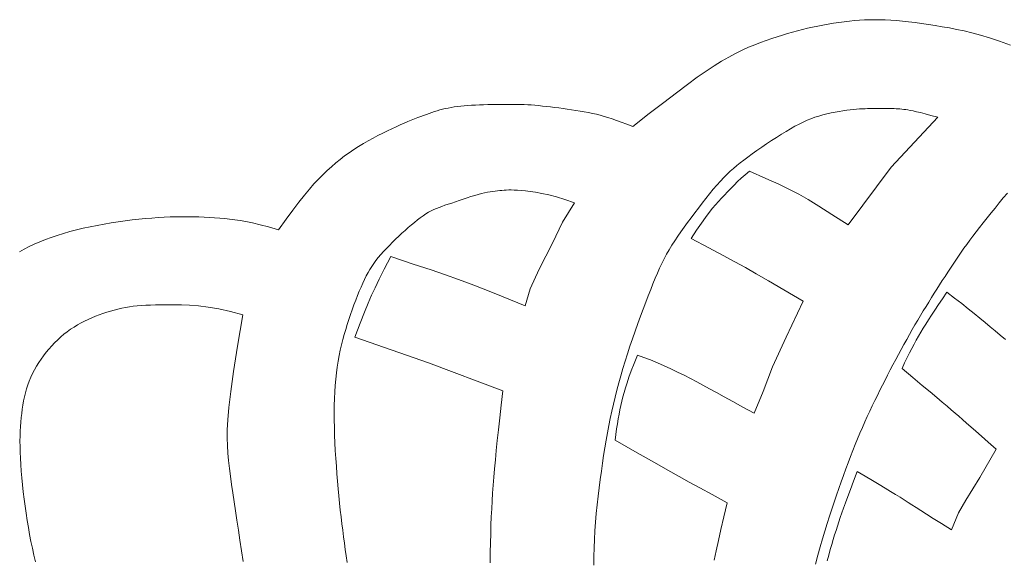
# Model space of a CAD drawing. Extents: x 1 to 2581, y -2717 to 7.
# Drawn here: x 821 to 824, y -843 to -841 of the extents above; entities that cross this region are included whole.
import ezdxf

# ---------------------------------------------------------------- set-up
doc = ezdxf.new("R2010")
doc.units = 0
doc.header["$MEASUREMENT"] = 0
doc.layers.add('25', color=7, linetype='CONTINUOUS')

msp = doc.modelspace()

# ---------------------------------------------------------------- linework, layer by layer
at = {"layer": '25', "lineweight": 5}
for p, q in [((823.8881, -840.8703), (823.9067, -840.8684)), ((823.9067, -840.8684), (823.9251, -840.867)), ((823.9251, -840.867), (823.9432, -840.866)), ((823.9432, -840.866), (823.9614, -840.8654)), ((823.9614, -840.8654), (823.9797, -840.8652)), ((823.9797, -840.8652), (823.9983, -840.8654)), ((823.9983, -840.8654), (824.0174, -840.8661)), ((824.0174, -840.8661), (824.0372, -840.8672)), ((824.0372, -840.8672), (824.0577, -840.8686)), ((823.7017, -840.905), (823.7196, -840.9004)), ((823.7196, -840.9004), (823.7376, -840.8961)), ((823.7376, -840.8961), (823.7558, -840.892)), ((823.7558, -840.892), (823.7743, -840.8881)), ((823.7743, -840.8881), (823.7931, -840.8845)), ((823.7931, -840.8845), (823.8121, -840.881)), ((823.8121, -840.881), (823.8311, -840.8779)), ((823.8311, -840.8779), (823.8502, -840.875)), ((823.8502, -840.875), (823.8692, -840.8725)), ((823.8692, -840.8725), (823.8881, -840.8703)), ((824.0577, -840.8686), (824.0791, -840.8706)), ((824.0791, -840.8706), (824.1013, -840.8729)), ((824.1013, -840.8729), (824.1243, -840.8756)), ((824.1243, -840.8756), (824.148, -840.8788)), ((824.148, -840.8788), (824.1723, -840.8823)), ((824.1723, -840.8823), (824.1972, -840.8862)), ((824.1972, -840.8862), (824.2224, -840.8904)), ((824.2224, -840.8904), (824.248, -840.895)), ((824.248, -840.895), (824.2739, -840.9)), ((824.2739, -840.9), (824.3007, -840.9057)), ((823.5896, -840.9396), (823.6095, -840.9327)), ((823.6095, -840.9327), (823.6287, -840.9264)), ((823.6287, -840.9264), (823.6474, -840.9205)), ((823.6474, -840.9205), (823.6658, -840.915)), ((823.6658, -840.915), (823.6838, -840.9098)), ((823.6838, -840.9098), (823.7017, -840.905)), ((824.3007, -840.9057), (824.329, -840.9124)), ((824.329, -840.9124), (824.3592, -840.9206)), ((824.3592, -840.9206), (824.3921, -840.9305)), ((824.3921, -840.9305), (824.4282, -840.9425)), ((823.5027, -840.9748), (823.5256, -840.9644)), ((823.5256, -840.9644), (823.5477, -840.9552)), ((823.5477, -840.9552), (823.569, -840.947)), ((823.569, -840.947), (823.5896, -840.9396)), ((824.4282, -840.9425), (824.468, -840.9571)), ((823.4285, -841.0143), (823.4542, -840.9995)), ((823.4542, -840.9995), (823.4789, -840.9864)), ((823.4789, -840.9864), (823.5027, -840.9748)), ((823.3729, -841.05), (823.4017, -841.0309)), ((823.4017, -841.0309), (823.4285, -841.0143)), ((823.306, -841.0978), (823.3413, -841.0721)), ((823.3413, -841.0721), (823.3729, -841.05)), ((823.266, -841.1278), (823.306, -841.0978)), ((823.2206, -841.1627), (823.266, -841.1278)), ((822.4253, -841.1875), (822.4353, -841.1851)), ((822.4353, -841.1851), (822.4456, -841.183)), ((822.4456, -841.183), (822.4563, -841.181)), ((822.4563, -841.181), (822.4674, -841.1792)), ((822.4674, -841.1792), (822.4789, -841.1777)), ((822.4789, -841.1777), (822.4909, -841.1763)), ((822.4909, -841.1763), (822.5033, -841.175)), ((822.5033, -841.175), (822.5162, -841.174)), ((822.5162, -841.174), (822.5297, -841.173)), ((822.5297, -841.173), (822.5437, -841.1723)), ((822.5437, -841.1723), (822.5582, -841.1717)), ((822.5582, -841.1717), (822.5728, -841.1712)), ((822.5728, -841.1712), (822.5876, -841.1708)), ((822.5876, -841.1708), (822.6024, -841.1705)), ((822.6024, -841.1705), (822.617, -841.1703)), ((822.617, -841.1703), (822.6312, -841.1701)), ((822.6312, -841.1701), (822.645, -841.17)), ((822.645, -841.17), (822.6581, -841.1699)), ((822.6581, -841.1699), (822.6708, -841.1698)), ((822.6708, -841.1698), (822.683, -841.1699)), ((822.683, -841.1699), (822.6951, -841.17)), ((822.6951, -841.17), (822.7071, -841.1703)), ((822.7071, -841.1703), (822.7192, -841.1707)), ((822.7192, -841.1707), (822.7314, -841.1713)), ((822.7314, -841.1713), (822.744, -841.1721)), ((822.744, -841.1721), (822.7571, -841.1731)), ((822.7571, -841.1731), (822.7706, -841.1744)), ((822.7706, -841.1744), (822.7845, -841.1758)), ((822.7845, -841.1758), (822.7988, -841.1774)), ((822.7988, -841.1774), (822.8134, -841.1791)), ((822.8134, -841.1791), (822.8282, -841.1809)), ((822.8282, -841.1809), (822.8432, -841.1829)), ((822.8432, -841.1829), (822.8585, -841.1849)), ((822.8585, -841.1849), (822.8738, -841.187)), ((822.8738, -841.187), (822.8892, -841.1891)), ((823.1687, -841.203), (823.2206, -841.1627)), ((823.9144, -841.1874), (823.925, -841.1865)), ((823.925, -841.1865), (823.9349, -841.1859)), ((823.9349, -841.1859), (823.9445, -841.1854)), ((823.9445, -841.1854), (823.9537, -841.1851)), ((823.9537, -841.1851), (823.9626, -841.1848)), ((823.9626, -841.1848), (823.9713, -841.1847)), ((823.9713, -841.1847), (823.9799, -841.1845)), ((823.9799, -841.1845), (823.9885, -841.1844)), ((823.9885, -841.1844), (823.9969, -841.1844)), ((823.9969, -841.1844), (824.0051, -841.1843)), ((824.0051, -841.1843), (824.0131, -841.1844)), ((824.0131, -841.1844), (824.021, -841.1844)), ((824.021, -841.1844), (824.0286, -841.1845)), ((824.0286, -841.1845), (824.0359, -841.1846)), ((824.0359, -841.1846), (824.0429, -841.1848)), ((824.0429, -841.1848), (824.0498, -841.1851)), ((824.0498, -841.1851), (824.0565, -841.1854)), ((824.0565, -841.1854), (824.0631, -841.1858)), ((824.0631, -841.1858), (824.0698, -841.1863)), ((824.0698, -841.1863), (824.0766, -841.187)), ((824.0766, -841.187), (824.0836, -841.1878)), ((822.3127, -841.2267), (822.3246, -841.222)), ((822.3246, -841.222), (822.336, -841.2176)), ((822.336, -841.2176), (822.3468, -841.2134)), ((822.3468, -841.2134), (822.3573, -841.2095)), ((822.3573, -841.2095), (822.3674, -841.2058)), ((822.3674, -841.2058), (822.3772, -841.2023)), ((822.3772, -841.2023), (822.3869, -841.199)), ((822.3869, -841.199), (822.3964, -841.1958)), ((822.3964, -841.1958), (822.4059, -841.1928)), ((822.4059, -841.1928), (822.4155, -841.1901)), ((822.4155, -841.1901), (822.4253, -841.1875)), ((822.8892, -841.1891), (822.9046, -841.1914)), ((822.9046, -841.1914), (822.9199, -841.1938)), ((822.9199, -841.1938), (822.935, -841.1964)), ((822.935, -841.1964), (822.9498, -841.1992)), ((822.9498, -841.1992), (822.9644, -841.2022)), ((822.9644, -841.2022), (822.9785, -841.2055)), ((822.9785, -841.2055), (822.9922, -841.2091)), ((822.9922, -841.2091), (823.0059, -841.2131)), ((823.0059, -841.2131), (823.0199, -841.2175)), ((823.0199, -841.2175), (823.0347, -841.2224)), ((823.0347, -841.2224), (823.0506, -841.228)), ((823.1095, -841.2494), (823.1687, -841.203)), ((823.7361, -841.2273), (823.7501, -841.2216)), ((823.7501, -841.2216), (823.7642, -841.2164)), ((823.7642, -841.2164), (823.7785, -841.2118)), ((823.7785, -841.2118), (823.793, -841.2076)), ((823.793, -841.2076), (823.8077, -841.2039)), ((823.8077, -841.2039), (823.8224, -841.2007)), ((823.8224, -841.2007), (823.837, -841.1978)), ((823.837, -841.1978), (823.8513, -841.1952)), ((823.8513, -841.1952), (823.8652, -841.1931)), ((823.8652, -841.1931), (823.8786, -841.1912)), ((823.8786, -841.1912), (823.8913, -841.1897)), ((823.8913, -841.1897), (823.9032, -841.1884)), ((823.9032, -841.1884), (823.9144, -841.1874)), ((824.206, -841.2165), (824.0381, -841.3957)), ((824.0836, -841.1878), (824.0909, -841.1887)), ((824.0909, -841.1887), (824.0987, -841.1899)), ((824.0987, -841.1899), (824.1073, -841.1915)), ((824.1073, -841.1915), (824.1172, -841.1935)), ((824.1172, -841.1935), (824.1291, -841.1962)), ((824.1291, -841.1962), (824.1435, -841.1996)), ((824.1435, -841.1996), (824.1607, -841.2041)), ((824.1607, -841.2041), (824.1814, -841.2097)), ((824.1814, -841.2097), (824.206, -841.2165)), ((822.2268, -841.265), (822.243, -841.2573)), ((822.243, -841.2573), (822.2585, -841.2501)), ((822.2585, -841.2501), (822.2732, -841.2435)), ((822.2732, -841.2435), (822.2871, -841.2374)), ((822.2871, -841.2374), (822.3002, -841.2319)), ((822.3002, -841.2319), (822.3127, -841.2267)), ((823.0506, -841.228), (823.0681, -841.2343)), ((823.0681, -841.2343), (823.0876, -841.2414)), ((823.0876, -841.2414), (823.1095, -841.2494)), ((823.661, -841.2669), (823.6771, -841.2573)), ((823.6771, -841.2573), (823.6926, -841.2487)), ((823.6926, -841.2487), (823.7074, -841.2408)), ((823.7074, -841.2408), (823.7219, -841.2337)), ((823.7219, -841.2337), (823.7361, -841.2273)), ((822.1581, -841.301), (822.1756, -841.2913)), ((822.1756, -841.2913), (822.193, -841.282)), ((822.193, -841.282), (822.2101, -841.2733)), ((822.2101, -841.2733), (822.2268, -841.265)), ((823.6086, -841.3002), (823.6265, -841.2885)), ((823.6265, -841.2885), (823.644, -841.2773)), ((823.644, -841.2773), (823.661, -841.2669)), ((822.1064, -841.3325), (822.1233, -841.3216)), ((822.1233, -841.3216), (822.1406, -841.3111)), ((822.1406, -841.3111), (822.1581, -841.301)), ((823.5556, -841.3364), (823.5729, -841.3244)), ((823.5729, -841.3244), (823.5906, -841.3122)), ((823.5906, -841.3122), (823.6086, -841.3002)), ((822.0571, -841.3678), (822.0733, -841.3555)), ((822.0733, -841.3555), (822.0897, -841.3437)), ((822.0897, -841.3437), (822.1064, -841.3325)), ((823.509, -841.3701), (823.5234, -841.3595)), ((823.5234, -841.3595), (823.539, -841.3482)), ((823.539, -841.3482), (823.5556, -841.3364)), ((822.0098, -841.4083), (822.0254, -841.3941)), ((822.0254, -841.3941), (822.0412, -841.3806)), ((822.0412, -841.3806), (822.0571, -841.3678)), ((823.471, -841.4003), (823.4831, -841.3903)), ((823.4831, -841.3903), (823.4956, -841.3803)), ((823.4956, -841.3803), (823.509, -841.3701)), ((824.0381, -841.3957), (823.8837, -841.6037)), ((821.9789, -841.439), (821.9943, -841.4232)), ((821.9943, -841.4232), (822.0098, -841.4083)), ((823.4243, -841.4462), (823.4362, -841.4334)), ((823.4362, -841.4334), (823.4479, -841.4216)), ((823.4479, -841.4216), (823.4594, -841.4107)), ((823.4594, -841.4107), (823.471, -841.4003)), ((823.5138, -841.4228), (823.4996, -841.4353)), ((823.5289, -841.4104), (823.5138, -841.4228)), ((823.5879, -841.4364), (823.5289, -841.4104)), ((821.9464, -841.4753), (821.963, -841.4561)), ((821.963, -841.4561), (821.9789, -841.439)), ((823.399, -841.4755), (823.4118, -841.4603)), ((823.4118, -841.4603), (823.4243, -841.4462)), ((823.4735, -841.46), (823.4614, -841.4722)), ((823.4862, -841.4477), (823.4735, -841.46)), ((823.4996, -841.4353), (823.4862, -841.4477)), ((823.6344, -841.4574), (823.5879, -841.4364)), ((823.6725, -841.4756), (823.6344, -841.4574)), ((821.909, -841.5218), (821.9286, -841.497)), ((821.9286, -841.497), (821.9464, -841.4753)), ((822.5135, -841.5062), (822.5273, -841.5018)), ((822.5273, -841.5018), (822.5408, -841.4977)), ((822.5408, -841.4977), (822.5535, -841.4941)), ((822.5535, -841.4941), (822.5655, -841.491)), ((822.5655, -841.491), (822.5766, -841.4884)), ((822.5766, -841.4884), (822.587, -841.4863)), ((822.587, -841.4863), (822.5967, -841.4845)), ((822.5967, -841.4845), (822.6059, -841.483)), ((822.6059, -841.483), (822.6146, -841.4818)), ((822.6146, -841.4818), (822.6229, -841.4808)), ((822.6229, -841.4808), (822.6309, -841.4799)), ((822.6309, -841.4799), (822.6387, -841.4792)), ((822.6387, -841.4792), (822.6465, -841.4785)), ((822.6465, -841.4785), (822.6546, -841.478)), ((822.6546, -841.478), (822.6632, -841.4778)), ((822.6632, -841.4778), (822.6726, -841.4778)), ((822.6726, -841.4778), (822.6831, -841.478)), ((822.6831, -841.478), (822.6949, -841.4786)), ((822.6949, -841.4786), (822.7082, -841.4796)), ((822.7082, -841.4796), (822.7234, -841.481)), ((822.7234, -841.481), (822.7406, -841.483)), ((822.7406, -841.483), (822.7601, -841.486)), ((822.7601, -841.486), (822.7821, -841.4901)), ((822.7821, -841.4901), (822.8069, -841.4957)), ((822.8069, -841.4957), (822.8347, -841.503)), ((822.8347, -841.503), (822.8656, -841.5122)), ((823.3724, -841.5083), (823.3858, -841.4916)), ((823.3858, -841.4916), (823.399, -841.4755)), ((823.4388, -841.496), (823.4281, -841.5076)), ((823.4499, -841.4842), (823.4388, -841.496)), ((823.4614, -841.4722), (823.4499, -841.4842)), ((823.7065, -841.4932), (823.6725, -841.4756)), ((823.7405, -841.5126), (823.7065, -841.4932)), ((824.4417, -841.5067), (824.4564, -841.489)), ((821.8873, -841.5503), (821.909, -841.5218)), ((822.4031, -841.5445), (822.4129, -841.5406)), ((822.4129, -841.5406), (822.4231, -841.5368)), ((822.4231, -841.5368), (822.434, -841.533)), ((822.434, -841.533), (822.4457, -841.529)), ((822.4457, -841.529), (822.4583, -841.5247)), ((822.4583, -841.5247), (822.4716, -841.5201)), ((822.4716, -841.5201), (822.4853, -841.5155)), ((822.4853, -841.5155), (822.4994, -841.5108)), ((822.4994, -841.5108), (822.5135, -841.5062)), ((822.9, -841.5236), (822.8561, -841.5942)), ((822.8656, -841.5122), (822.9, -841.5236)), ((823.3455, -841.5431), (823.359, -841.5256)), ((823.359, -841.5256), (823.3724, -841.5083)), ((823.4071, -841.5308), (823.396, -841.5438)), ((823.4176, -841.519), (823.4071, -841.5308)), ((823.4281, -841.5076), (823.4176, -841.519)), ((823.7785, -841.5359), (823.7405, -841.5126)), ((823.8249, -841.5655), (823.7785, -841.5359)), ((824.4122, -841.5427), (824.4269, -841.5246)), ((824.4269, -841.5246), (824.4417, -841.5067)), ((821.4025, -841.5772), (821.4247, -841.5759)), ((821.4247, -841.5759), (821.4464, -841.575)), ((821.4464, -841.575), (821.4677, -841.5744)), ((821.4677, -841.5744), (821.4886, -841.574)), ((821.4886, -841.574), (821.5091, -841.574)), ((821.5091, -841.574), (821.5291, -841.5742)), ((821.5291, -841.5742), (821.5488, -841.5747)), ((821.5488, -841.5747), (821.5682, -841.5755)), ((821.5682, -841.5755), (821.5871, -841.5765)), ((821.5871, -841.5765), (821.6057, -841.5776)), ((821.8631, -841.5832), (821.8873, -841.5503)), ((822.3452, -841.5777), (822.3554, -841.5704)), ((822.3554, -841.5704), (822.3653, -841.5639)), ((822.3653, -841.5639), (822.3748, -841.5581)), ((822.3748, -841.5581), (822.3842, -841.5531)), ((822.3842, -841.5531), (822.3936, -841.5486)), ((822.3936, -841.5486), (822.4031, -841.5445)), ((823.3193, -841.5779), (823.3323, -841.5606)), ((823.3323, -841.5606), (823.3455, -841.5431)), ((823.3708, -841.5763), (823.3559, -841.5973)), ((823.3841, -841.5587), (823.3708, -841.5763)), ((823.396, -841.5438), (823.3841, -841.5587)), ((823.8837, -841.6037), (823.8249, -841.5655)), ((824.3834, -841.5783), (824.3976, -841.5606)), ((824.3976, -841.5606), (824.4122, -841.5427)), ((821.1335, -841.6158), (821.1583, -841.6104)), ((821.1583, -841.6104), (821.1835, -841.6053)), ((821.1835, -841.6053), (821.2088, -841.6006)), ((821.2088, -841.6006), (821.2341, -841.5963)), ((821.2341, -841.5963), (821.2594, -841.5924)), ((821.2594, -841.5924), (821.2844, -841.5889)), ((821.2844, -841.5889), (821.309, -841.5858)), ((821.309, -841.5858), (821.3331, -841.583)), ((821.3331, -841.583), (821.3567, -841.5807)), ((821.3567, -841.5807), (821.3799, -841.5788)), ((821.3799, -841.5788), (821.4025, -841.5772)), ((821.6057, -841.5776), (821.624, -841.579)), ((821.624, -841.579), (821.6419, -841.5806)), ((821.6419, -841.5806), (821.6596, -841.5825)), ((821.6596, -841.5825), (821.6778, -841.5847)), ((821.6778, -841.5847), (821.697, -841.5876)), ((821.697, -841.5876), (821.7182, -841.5915)), ((821.7182, -841.5915), (821.7419, -841.5965)), ((821.7419, -841.5965), (821.7689, -841.6029)), ((821.7689, -841.6029), (821.8, -841.611)), ((821.8, -841.611), (821.8358, -841.621)), ((821.8358, -841.621), (821.8631, -841.5832)), ((822.302, -841.6131), (822.3131, -841.6035)), ((822.3131, -841.6035), (822.324, -841.5943)), ((822.324, -841.5943), (822.3348, -841.5857)), ((822.3348, -841.5857), (822.3452, -841.5777)), ((822.8561, -841.5942), (822.8207, -841.6688)), ((823.2827, -841.6281), (823.2945, -841.6116)), ((823.2945, -841.6116), (823.3067, -841.595)), ((823.3067, -841.595), (823.3193, -841.5779)), ((823.3559, -841.5973), (823.3389, -841.6224)), ((824.3565, -841.6124), (824.3696, -841.5956)), ((824.3696, -841.5956), (824.3834, -841.5783)), ((821.0181, -841.6485), (821.0399, -841.6412)), ((821.0399, -841.6412), (821.0623, -841.6343)), ((821.0623, -841.6343), (821.0854, -841.6278)), ((821.0854, -841.6278), (821.1092, -841.6216)), ((821.1092, -841.6216), (821.1335, -841.6158)), ((822.2564, -841.655), (822.2679, -841.6442)), ((822.2679, -841.6442), (822.2793, -841.6335)), ((822.2793, -841.6335), (822.2907, -841.6232)), ((822.2907, -841.6232), (822.302, -841.6131)), ((823.2606, -841.6605), (823.2714, -841.6443)), ((823.2714, -841.6443), (823.2827, -841.6281)), ((823.3389, -841.6224), (823.3194, -841.6524)), ((824.3212, -841.6588), (824.3324, -841.6439)), ((824.3324, -841.6439), (824.3441, -841.6284)), ((824.3441, -841.6284), (824.3565, -841.6124)), ((820.9208, -841.6902), (820.9387, -841.6811)), ((820.9387, -841.6811), (820.9573, -841.6724)), ((820.9573, -841.6724), (820.9768, -841.6641)), ((820.9768, -841.6641), (820.9971, -841.6561)), ((820.9971, -841.6561), (821.0181, -841.6485)), ((822.2233, -841.6882), (822.234, -841.6771)), ((822.234, -841.6771), (822.2451, -841.666)), ((822.2451, -841.666), (822.2564, -841.655)), ((822.8207, -841.6688), (822.7732, -841.7631)), ((823.2403, -841.6927), (823.2502, -841.6766)), ((823.2502, -841.6766), (823.2606, -841.6605)), ((823.3194, -841.6524), (823.3834, -841.6862)), ((824.3003, -841.6877), (824.3105, -841.6734)), ((824.3105, -841.6734), (824.3212, -841.6588)), ((820.9036, -841.6998), (820.9208, -841.6902)), ((822.194, -841.7211), (822.2032, -841.7102)), ((822.2032, -841.7102), (822.2129, -841.6993)), ((822.2129, -841.6993), (822.2233, -841.6882)), ((822.239, -841.7175), (822.2157, -841.7631)), ((822.32, -841.7442), (822.239, -841.7175)), ((823.2222, -841.7252), (823.231, -841.7088)), ((823.231, -841.7088), (823.2403, -841.6927)), ((823.3834, -841.6862), (823.434, -841.7131)), ((823.434, -841.7131), (823.4761, -841.7358)), ((824.2708, -841.7302), (824.2805, -841.716)), ((824.2805, -841.716), (824.2903, -841.7019)), ((824.2903, -841.7019), (824.3003, -841.6877)), ((822.1638, -841.764), (822.1706, -841.7531)), ((822.1706, -841.7531), (822.1778, -841.7424)), ((822.1778, -841.7424), (822.1856, -841.7318)), ((822.1856, -841.7318), (822.194, -841.7211)), ((822.3838, -841.7654), (822.32, -841.7442)), ((823.2057, -841.7591), (823.2138, -841.7419)), ((823.2138, -841.7419), (823.2222, -841.7252)), ((823.4761, -841.7358), (823.5142, -841.7569)), ((824.2515, -841.759), (824.2611, -841.7445)), ((824.2611, -841.7445), (824.2708, -841.7302)), ((822.1448, -841.7996), (822.151, -841.7871)), ((822.151, -841.7871), (822.1573, -841.7753)), ((822.1573, -841.7753), (822.1638, -841.764)), ((822.2157, -841.7631), (822.1974, -841.7993)), ((822.4361, -841.7833), (822.3838, -841.7654)), ((822.4825, -841.7998), (822.4361, -841.7833)), ((822.7732, -841.7631), (822.7405, -841.833)), ((823.1899, -841.7955), (823.1978, -841.7769)), ((823.1978, -841.7769), (823.2057, -841.7591)), ((823.5142, -841.7569), (823.5533, -841.779)), ((823.5533, -841.779), (823.5978, -841.8047)), ((824.2224, -841.8036), (824.2321, -841.7886)), ((824.2321, -841.7886), (824.2418, -841.7737)), ((824.2418, -841.7737), (824.2515, -841.759)), ((822.1323, -841.8271), (822.1386, -841.8129)), ((822.1386, -841.8129), (822.1448, -841.7996)), ((822.1974, -841.7993), (822.1827, -841.8294)), ((822.5287, -841.8172), (822.4825, -841.7998)), ((822.5804, -841.8373), (822.5287, -841.8172)), ((823.1738, -841.836), (823.1819, -841.8152)), ((823.1819, -841.8152), (823.1899, -841.7955)), ((823.5978, -841.8047), (823.6527, -841.8368)), ((824.2029, -841.8341), (824.2126, -841.8188)), ((824.2126, -841.8188), (824.2224, -841.8036)), ((822.1132, -841.8744), (822.1196, -841.858)), ((822.1196, -841.858), (822.126, -841.8422)), ((822.126, -841.8422), (822.1323, -841.8271)), ((822.1701, -841.8568), (822.1581, -841.8849)), ((822.1827, -841.8294), (822.1701, -841.8568)), ((822.6432, -841.8625), (822.5804, -841.8373)), ((822.7405, -841.833), (822.7229, -841.8946)), ((823.1563, -841.8816), (823.1652, -841.8581)), ((823.1652, -841.8581), (823.1738, -841.836)), ((823.6527, -841.8368), (823.7226, -841.8779)), ((824.1834, -841.8652), (824.1932, -841.8496)), ((824.1932, -841.8496), (824.2029, -841.8341)), ((824.2386, -841.8454), (824.2227, -841.8689)), ((824.2667, -841.8669), (824.2386, -841.8454)), ((821.3132, -841.8964), (821.3274, -841.8948)), ((821.3274, -841.8948), (821.3423, -841.8936)), ((821.3423, -841.8936), (821.358, -841.8927)), ((821.358, -841.8927), (821.3749, -841.8919)), ((821.3749, -841.8919), (821.3932, -841.8914)), ((821.3932, -841.8914), (821.4133, -841.891)), ((821.4133, -841.891), (821.4354, -841.8907)), ((821.4354, -841.8907), (821.4597, -841.8906)), ((821.4597, -841.8906), (821.4865, -841.8909)), ((821.4865, -841.8909), (821.5159, -841.8922)), ((821.5159, -841.8922), (821.548, -841.8948)), ((821.548, -841.8948), (821.583, -841.8992)), ((822.1006, -841.9086), (822.1068, -841.8913)), ((822.1068, -841.8913), (822.1132, -841.8744)), ((822.1581, -841.8849), (822.1451, -841.9172)), ((822.7229, -841.8946), (822.6432, -841.8625)), ((823.147, -841.9064), (823.1563, -841.8816)), ((823.7226, -841.8779), (823.6604, -842.0071)), ((824.1638, -841.8969), (824.1736, -841.8809)), ((824.1736, -841.8809), (824.1834, -841.8652)), ((824.2083, -841.8903), (824.1954, -841.9099)), ((824.2227, -841.8689), (824.2083, -841.8903)), ((824.2923, -841.8867), (824.2667, -841.8669)), ((824.3156, -841.9051), (824.2923, -841.8867)), ((821.1774, -841.9321), (821.1908, -841.9271)), ((821.1908, -841.9271), (821.2041, -841.9223)), ((821.2041, -841.9223), (821.2175, -841.9178)), ((821.2175, -841.9178), (821.231, -841.9137)), ((821.231, -841.9137), (821.2446, -841.9099)), ((821.2446, -841.9099), (821.2582, -841.9064)), ((821.2582, -841.9064), (821.2718, -841.9033)), ((821.2718, -841.9033), (821.2856, -841.9006)), ((821.2856, -841.9006), (821.2993, -841.8983)), ((821.2993, -841.8983), (821.3132, -841.8964)), ((821.583, -841.8992), (821.621, -841.9058)), ((821.621, -841.9058), (821.6623, -841.9151)), ((821.6623, -841.9151), (821.707, -841.9274)), ((821.6883, -842.0397), (821.707, -841.9274)), ((822.0884, -841.9439), (822.0944, -841.9261)), ((822.0944, -841.9261), (822.1006, -841.9086)), ((822.1451, -841.9172), (822.1296, -841.957)), ((823.1374, -841.9321), (823.147, -841.9064)), ((824.1341, -841.9461), (824.144, -841.9294)), ((824.144, -841.9294), (824.1539, -841.913)), ((824.1539, -841.913), (824.1638, -841.8969)), ((824.1836, -841.9279), (824.1729, -841.9446)), ((824.1954, -841.9099), (824.1836, -841.9279)), ((824.337, -841.9223), (824.3156, -841.9051)), ((824.3571, -841.9386), (824.337, -841.9223)), ((821.1001, -841.9708), (821.1126, -841.9632)), ((821.1126, -841.9632), (821.1253, -841.9561)), ((821.1253, -841.9561), (821.1381, -841.9495)), ((821.1381, -841.9495), (821.1511, -841.9433)), ((821.1511, -841.9433), (821.1642, -841.9375)), ((821.1642, -841.9375), (821.1774, -841.9321)), ((822.0771, -841.9797), (822.0827, -841.9617)), ((822.0827, -841.9617), (822.0884, -841.9439)), ((822.1296, -841.957), (822.1101, -842.0078)), ((823.1181, -841.9856), (823.1278, -841.9586)), ((823.1278, -841.9586), (823.1374, -841.9321)), ((824.1143, -841.9802), (824.1242, -841.963)), ((824.1242, -841.963), (824.1341, -841.9461)), ((824.163, -841.9603), (824.1539, -841.9752)), ((824.1729, -841.9446), (824.163, -841.9603)), ((824.3761, -841.9543), (824.3571, -841.9386)), ((824.3944, -841.9696), (824.3761, -841.9543)), ((821.0525, -842.0067), (821.064, -841.9969)), ((821.064, -841.9969), (821.0758, -841.9876)), ((821.0758, -841.9876), (821.0878, -841.9789)), ((821.0878, -841.9789), (821.1001, -841.9708)), ((822.0668, -842.0163), (822.0718, -841.9978)), ((822.0718, -841.9978), (822.0771, -841.9797)), ((823.1086, -842.0129), (823.1181, -841.9856)), ((824.0944, -842.0155), (824.1043, -841.9977)), ((824.1043, -841.9977), (824.1143, -841.9802)), ((824.1452, -841.9896), (824.1369, -842.0038)), ((824.1539, -841.9752), (824.1452, -841.9896)), ((824.4125, -841.9847), (824.3944, -841.9696)), ((824.4306, -841.9999), (824.4125, -841.9847)), ((824.4493, -842.0158), (824.4306, -841.9999)), ((821.0198, -842.0387), (821.0304, -842.0276)), ((821.0304, -842.0276), (821.0413, -842.0169)), ((821.0413, -842.0169), (821.0525, -842.0067)), ((822.0577, -842.0542), (822.0621, -842.035)), ((822.0621, -842.035), (822.0668, -842.0163)), ((822.1101, -842.0078), (822.375, -842.1)), ((823.0993, -842.0402), (823.1086, -842.0129)), ((823.6604, -842.0071), (823.6113, -842.1135)), ((824.0745, -842.0516), (824.0844, -842.0335)), ((824.0844, -842.0335), (824.0944, -842.0155)), ((824.1208, -842.0325), (824.1127, -842.0477)), ((824.1288, -842.018), (824.1208, -842.0325)), ((824.1369, -842.0038), (824.1288, -842.018)), ((820.9905, -842.074), (820.9999, -842.0619)), ((820.9999, -842.0619), (821.0096, -842.0501)), ((821.0096, -842.0501), (821.0198, -842.0387)), ((821.6741, -842.1304), (821.6883, -842.0397)), ((822.0537, -842.0738), (822.0577, -842.0542)), ((823.0818, -842.094), (823.0903, -842.0673)), ((823.0903, -842.0673), (823.0993, -842.0402)), ((823.1261, -842.0717), (823.114, -842.1019)), ((823.1496, -842.0801), (823.1261, -842.0717)), ((824.0548, -842.0883), (824.0646, -842.0699)), ((824.0646, -842.0699), (824.0745, -842.0516)), ((824.1045, -842.0637), (824.096, -842.0808)), ((824.1127, -842.0477), (824.1045, -842.0637)), ((820.9651, -842.1119), (820.9731, -842.099)), ((820.9731, -842.099), (820.9815, -842.0864)), ((820.9815, -842.0864), (820.9905, -842.074)), ((822.0467, -842.1147), (822.05, -842.094)), ((822.05, -842.094), (822.0537, -842.0738)), ((822.375, -842.1), (822.6424, -842.201)), ((823.0737, -842.1202), (823.0818, -842.094)), ((823.114, -842.1019), (823.1039, -842.1282)), ((823.1736, -842.0893), (823.1496, -842.0801)), ((823.1979, -842.0994), (823.1736, -842.0893)), ((823.2222, -842.1101), (823.1979, -842.0994)), ((824.0354, -842.1251), (824.0451, -842.1067)), ((824.0451, -842.1067), (824.0548, -842.0883)), ((824.087, -842.0994), (824.0775, -842.1196)), ((824.096, -842.0808), (824.087, -842.0994)), ((820.9444, -842.1518), (820.9507, -842.1383)), ((820.9507, -842.1383), (820.9576, -842.125)), ((820.9576, -842.125), (820.9651, -842.1119)), ((821.6638, -842.2027), (821.6741, -842.1304)), ((822.0415, -842.1581), (822.0439, -842.1361)), ((822.0439, -842.1361), (822.0467, -842.1147)), ((823.0661, -842.1462), (823.0737, -842.1202)), ((823.1039, -842.1282), (823.0955, -842.1513)), ((823.2464, -842.1213), (823.2222, -842.1101)), ((823.2704, -842.1328), (823.2464, -842.1213)), ((823.294, -842.1445), (823.2704, -842.1328)), ((823.6113, -842.1135), (823.578, -842.2027)), ((824.0259, -842.1435), (824.0354, -842.1251)), ((824.0775, -842.1196), (824.117, -842.1527)), ((820.9337, -842.1794), (820.9388, -842.1655)), ((820.9388, -842.1655), (820.9444, -842.1518)), ((822.0395, -842.1808), (822.0415, -842.1581)), ((823.0521, -842.1975), (823.0589, -842.1719)), ((823.0589, -842.1719), (823.0661, -842.1462)), ((823.0886, -842.1717), (823.0828, -842.1899)), ((823.0955, -842.1513), (823.0886, -842.1717)), ((823.3169, -842.1563), (823.294, -842.1445)), ((823.3392, -842.168), (823.3169, -842.1563)), ((823.3616, -842.18), (823.3392, -842.168)), ((824.0072, -842.1801), (824.0165, -842.1618)), ((824.0165, -842.1618), (824.0259, -842.1435)), ((824.117, -842.1527), (824.1505, -842.1807)), ((820.9219, -842.2222), (820.9253, -842.2077)), ((820.9253, -842.2077), (820.9292, -842.1935)), ((820.9292, -842.1935), (820.9337, -842.1794)), ((821.6568, -842.2598), (821.6638, -842.2027)), ((822.0367, -842.2284), (822.0379, -842.2042)), ((822.0379, -842.2042), (822.0395, -842.1808)), ((822.6364, -842.2518), (822.6424, -842.201)), ((823.0456, -842.223), (823.0521, -842.1975)), ((823.078, -842.2066), (823.0739, -842.2223)), ((823.0828, -842.1899), (823.078, -842.2066)), ((823.385, -842.1927), (823.3616, -842.18)), ((823.4101, -842.2065), (823.385, -842.1927)), ((823.4379, -842.2218), (823.4101, -842.2065)), ((823.578, -842.2027), (823.5455, -842.2811)), ((823.9888, -842.2169), (823.9979, -842.1985)), ((823.9979, -842.1985), (824.0072, -842.1801)), ((824.1505, -842.1807), (824.1787, -842.2044)), ((824.1787, -842.2044), (824.2025, -842.2244)), ((820.9162, -842.2515), (820.9189, -842.2368)), ((820.9189, -842.2368), (820.9219, -842.2222)), ((822.0359, -842.2532), (822.0367, -842.2284)), ((823.0337, -842.274), (823.0395, -842.2485)), ((823.0395, -842.2485), (823.0456, -842.223)), ((823.0701, -842.2375), (823.0666, -842.2528)), ((823.0739, -842.2223), (823.0701, -842.2375)), ((823.4691, -842.2391), (823.4379, -842.2218)), ((823.5047, -842.2588), (823.4691, -842.2391)), ((823.9706, -842.2543), (823.9797, -842.2356)), ((823.9797, -842.2356), (823.9888, -842.2169)), ((824.2025, -842.2244), (824.2225, -842.2413)), ((824.2225, -842.2413), (824.2397, -842.2559)), ((820.9102, -842.2969), (820.912, -842.2816)), ((820.912, -842.2816), (820.914, -842.2665)), ((820.914, -842.2665), (820.9162, -842.2515)), ((821.6526, -842.3046), (821.6568, -842.2598)), ((822.0356, -842.2788), (822.0359, -842.2532)), ((822.0357, -842.3052), (822.0356, -842.2788)), ((822.631, -842.2981), (822.6364, -842.2518)), ((823.0283, -842.2998), (823.0337, -842.274)), ((823.06, -842.2845), (823.0569, -842.3013)), ((823.0632, -842.2684), (823.06, -842.2845)), ((823.0666, -842.2528), (823.0632, -842.2684)), ((823.5455, -842.2811), (823.5047, -842.2588)), ((823.9527, -842.2926), (823.9616, -842.2733)), ((823.9616, -842.2733), (823.9706, -842.2543)), ((824.2397, -842.2559), (824.2547, -842.2688)), ((824.2547, -842.2688), (824.2685, -842.2807)), ((824.2685, -842.2807), (824.2817, -842.2921)), ((820.9075, -842.3286), (820.9087, -842.3126)), ((820.9087, -842.3126), (820.9102, -842.2969)), ((821.6507, -842.3404), (821.6526, -842.3046)), ((822.0362, -842.3322), (822.0357, -842.3052)), ((822.6263, -842.3405), (822.631, -842.2981)), ((823.0231, -842.3257), (823.0283, -842.2998)), ((823.0539, -842.3188), (823.051, -842.3374)), ((823.0569, -842.3013), (823.0539, -842.3188)), ((823.935, -842.332), (823.9438, -842.3122)), ((823.9438, -842.3122), (823.9527, -842.2926)), ((824.2817, -842.2921), (824.295, -842.3038)), ((824.295, -842.3038), (824.3092, -842.3163)), ((824.3092, -842.3163), (824.3249, -842.3301)), ((820.906, -842.3627), (820.9066, -842.3453)), ((820.9066, -842.3453), (820.9075, -842.3286)), ((821.6505, -842.3702), (821.6507, -842.3404)), ((822.0371, -842.3596), (822.0362, -842.3322)), ((822.6221, -842.3795), (822.6263, -842.3405)), ((823.0135, -842.3785), (823.0182, -842.3519)), ((823.0182, -842.3519), (823.0231, -842.3257)), ((823.051, -842.3374), (823.0483, -842.3571)), ((823.9175, -842.3727), (823.9262, -842.3522)), ((823.9262, -842.3522), (823.935, -842.332)), ((824.3249, -842.3301), (824.3428, -842.3457)), ((824.3428, -842.3457), (824.3635, -842.3638)), ((820.9058, -842.381), (820.906, -842.3627)), ((820.9059, -842.4003), (820.9058, -842.381)), ((821.6516, -842.3972), (821.6505, -842.3702)), ((822.0383, -842.3874), (822.0371, -842.3596)), ((822.0397, -842.4153), (822.0383, -842.3874)), ((822.6184, -842.4155), (822.6221, -842.3795)), ((823.009, -842.4056), (823.0135, -842.3785)), ((823.0483, -842.3571), (823.0456, -842.3782)), ((823.1251, -842.4232), (823.0456, -842.3782)), ((823.9088, -842.3936), (823.9175, -842.3727)), ((824.3635, -842.3638), (824.3878, -842.385)), ((824.3878, -842.385), (824.4163, -842.4097)), ((820.9064, -842.4207), (820.9059, -842.4003)), ((820.9074, -842.4424), (820.9064, -842.4207)), ((821.6534, -842.4241), (821.6516, -842.3972)), ((821.6559, -842.4514), (821.6534, -842.4241)), ((822.0415, -842.4433), (822.0397, -842.4153)), ((822.6152, -842.449), (822.6184, -842.4155)), ((823.0046, -842.4331), (823.009, -842.4056)), ((823.1869, -842.4581), (823.1251, -842.4232)), ((823.8918, -842.4367), (823.9003, -842.415)), ((823.9003, -842.415), (823.9088, -842.3936)), ((824.4163, -842.4097), (824.3569, -842.5119)), ((820.9087, -842.4652), (820.9074, -842.4424)), ((821.6589, -842.4793), (821.6559, -842.4514)), ((822.0434, -842.4711), (822.0415, -842.4433)), ((822.6123, -842.4806), (822.6152, -842.449)), ((822.9963, -842.4899), (823.0004, -842.4612)), ((823.0004, -842.4612), (823.0046, -842.4331)), ((823.2356, -842.4856), (823.1869, -842.4581)), ((823.875, -842.4815), (823.8834, -842.4589)), ((823.8834, -842.4589), (823.8918, -842.4367)), ((820.9104, -842.4889), (820.9087, -842.4652)), ((820.9124, -842.5134), (820.9104, -842.4889)), ((821.6624, -842.5079), (821.6589, -842.4793)), ((822.0455, -842.4986), (822.0434, -842.4711)), ((822.6097, -842.5107), (822.6123, -842.4806)), ((822.9923, -842.5193), (822.9963, -842.4899)), ((823.2759, -842.5083), (823.2356, -842.4856)), ((823.8667, -842.5046), (823.875, -842.4815)), ((823.9165, -842.4906), (823.9032, -842.5254)), ((823.9453, -842.5076), (823.9165, -842.4906)), ((820.9148, -842.5384), (820.9124, -842.5134)), ((821.6664, -842.5374), (821.6624, -842.5079)), ((822.0477, -842.5257), (822.0455, -842.4986)), ((822.05, -842.5524), (822.0477, -842.5257)), ((822.6074, -842.5399), (822.6097, -842.5107)), ((822.9885, -842.5493), (822.9923, -842.5193)), ((823.3127, -842.5288), (823.2759, -842.5083)), ((823.3507, -842.5498), (823.3127, -842.5288)), ((823.8501, -842.552), (823.8584, -842.5281)), ((823.8584, -842.5281), (823.8667, -842.5046)), ((823.9032, -842.5254), (823.892, -842.5552)), ((823.9716, -842.5232), (823.9453, -842.5076)), ((823.9954, -842.5374), (823.9716, -842.5232)), ((824.3569, -842.5119), (824.3071, -842.5939)), ((820.9176, -842.5639), (820.9148, -842.5384)), ((820.9206, -842.5896), (820.9176, -842.5639)), ((821.6708, -842.5678), (821.6664, -842.5374)), ((821.6755, -842.5993), (821.6708, -842.5678)), ((822.0525, -842.5786), (822.05, -842.5524)), ((822.6054, -842.5683), (822.6074, -842.5399)), ((822.9848, -842.5798), (822.9885, -842.5493)), ((823.3945, -842.5739), (823.3507, -842.5498)), ((823.8418, -842.5763), (823.8501, -842.552)), ((823.892, -842.5552), (823.8824, -842.5809)), ((824.017, -842.5504), (823.9954, -842.5374)), ((824.0366, -842.5623), (824.017, -842.5504)), ((824.0545, -842.5733), (824.0366, -842.5623)), ((820.924, -842.6154), (820.9206, -842.5896)), ((821.6805, -842.6321), (821.6755, -842.5993)), ((822.0551, -842.6043), (822.0525, -842.5786)), ((822.602, -842.625), (822.6035, -842.5966)), ((822.6035, -842.5966), (822.6054, -842.5683)), ((822.9814, -842.6106), (822.9848, -842.5798)), ((823.4489, -842.6037), (823.3945, -842.5739)), ((823.8251, -842.6262), (823.8335, -842.601)), ((823.8335, -842.601), (823.8418, -842.5763)), ((823.8743, -842.6031), (823.8673, -842.6225)), ((823.8824, -842.5809), (823.8743, -842.6031)), ((824.0707, -842.5834), (824.0545, -842.5733)), ((824.0856, -842.5928), (824.0707, -842.5834)), ((824.0994, -842.6017), (824.0856, -842.5928)), ((824.1132, -842.6107), (824.0994, -842.6017)), ((824.3071, -842.5939), (824.281, -842.639)), ((820.9277, -842.6411), (820.924, -842.6154)), ((821.6857, -842.6662), (821.6805, -842.6321)), ((822.0577, -842.6295), (822.0551, -842.6043)), ((822.0605, -842.6542), (822.0577, -842.6295)), ((822.6006, -842.654), (822.602, -842.625)), ((822.9783, -842.6416), (822.9814, -842.6106)), ((823.4369, -842.6537), (823.4489, -842.6037)), ((823.8167, -842.6517), (823.8251, -842.6262)), ((823.8673, -842.6225), (823.8612, -842.6398)), ((824.128, -842.6204), (824.1132, -842.6107)), ((824.1449, -842.6313), (824.128, -842.6204)), ((824.165, -842.6442), (824.1449, -842.6313)), ((820.9317, -842.6666), (820.9277, -842.6411)), ((820.9359, -842.692), (820.9317, -842.6666)), ((821.6911, -842.7016), (821.6857, -842.6662)), ((822.0633, -842.6784), (822.0605, -842.6542)), ((822.5995, -842.6838), (822.6006, -842.654)), ((822.9733, -842.7039), (822.9756, -842.6728)), ((822.9756, -842.6728), (822.9783, -842.6416)), ((823.4263, -842.6987), (823.4369, -842.6537)), ((823.8082, -842.6778), (823.8167, -842.6517)), ((823.8505, -842.6713), (823.8454, -842.6867)), ((823.8556, -842.6559), (823.8505, -842.6713)), ((823.8612, -842.6398), (823.8556, -842.6559)), ((824.1893, -842.6595), (824.165, -842.6442)), ((824.219, -842.6779), (824.1893, -842.6595)), ((824.281, -842.639), (824.2552, -842.7)), ((820.9405, -842.7171), (820.9359, -842.692)), ((821.6968, -842.7382), (821.6911, -842.7016)), ((822.0662, -842.7021), (822.0633, -842.6784)), ((822.0692, -842.7252), (822.0662, -842.7021)), ((822.5985, -842.7149), (822.5995, -842.6838)), ((822.9715, -842.735), (822.9733, -842.7039)), ((823.4171, -842.7393), (823.4263, -842.6987)), ((823.7913, -842.7326), (823.7997, -842.7048)), ((823.7997, -842.7048), (823.8082, -842.6778)), ((823.8403, -842.7025), (823.8352, -842.7187)), ((823.8454, -842.6867), (823.8403, -842.7025)), ((824.2552, -842.7), (824.219, -842.6779)), ((820.9453, -842.7421), (820.9405, -842.7171)), ((820.9504, -842.7669), (820.9453, -842.7421)), ((821.7026, -842.7759), (821.6968, -842.7382)), ((822.0722, -842.7482), (822.0692, -842.7252)), ((822.5977, -842.7477), (822.5985, -842.7149)), ((822.9702, -842.7658), (822.9715, -842.735)), ((823.4089, -842.776), (823.4171, -842.7393)), ((823.783, -842.7617), (823.7913, -842.7326)), ((823.8301, -842.7355), (823.8249, -842.7531)), ((823.8352, -842.7187), (823.8301, -842.7355)), ((820.9559, -842.7914), (820.9504, -842.7669)), ((821.7087, -842.8146), (821.7026, -842.7759)), ((822.0755, -842.7711), (822.0722, -842.7482)), ((822.0789, -842.7943), (822.0755, -842.7711)), ((822.5971, -842.7824), (822.5977, -842.7477)), ((822.9693, -842.7966), (822.9702, -842.7658)), ((823.4017, -842.8093), (823.4089, -842.776)), ((823.7749, -842.7921), (823.783, -842.7617)), ((823.8195, -842.7717), (823.814, -842.7915)), ((823.8249, -842.7531), (823.8195, -842.7717)), ((820.9616, -842.8156), (820.9559, -842.7914)), ((822.0825, -842.818), (822.0789, -842.7943)), ((822.5968, -842.8188), (822.5971, -842.7824)), ((822.9688, -842.8273), (822.9693, -842.7966)), ((823.767, -842.8241), (823.7749, -842.7921)), ((823.814, -842.7915), (823.8084, -842.8126))]:
    msp.add_line(p, q, dxfattribs=at)

doc.saveas('drawing.dxf')
